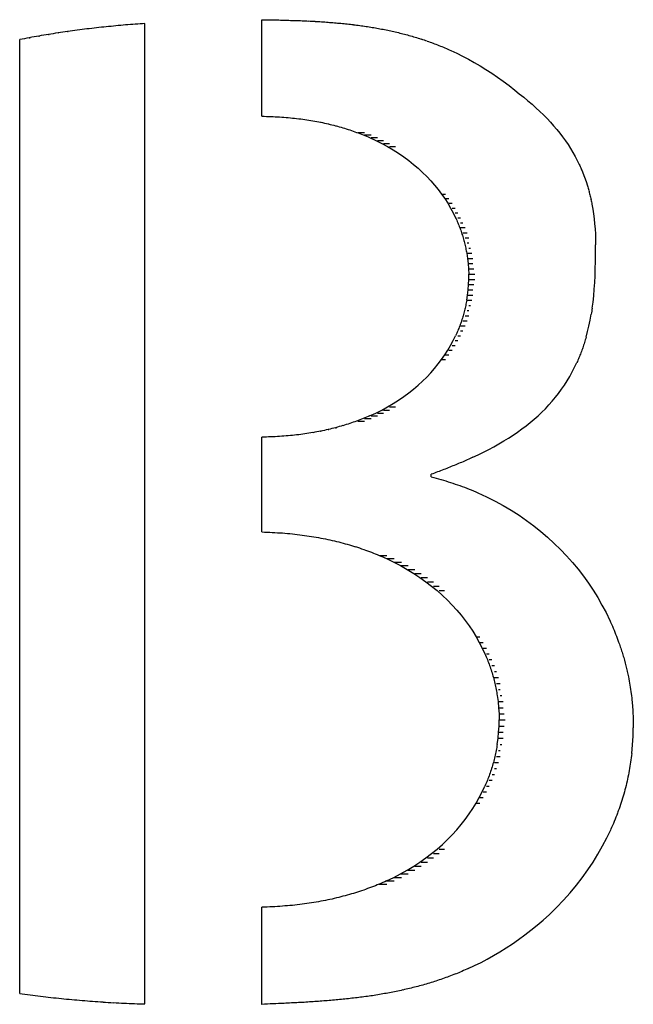
# Model space of a CAD drawing. Units: millimetres. Extents: x 89 to 242, y -6 to 216.
# Drawn here: x 181 to 182, y 55 to 56 of the extents above; entities that cross this region are included whole.
import ezdxf

# ---------------------------------------------------------------- set-up
doc = ezdxf.new("R2010")
doc.units = ezdxf.units.MM
doc.header["$LTSCALE"] = 16.335
doc.layers.get('0').update_dxf_attribs({"linetype": 'CONTINUOUS'})

msp = doc.modelspace()

# ---------------------------------------------------------------- linework, layer by layer
at = {"color": 7, "linetype": 'CONTINUOUS'}
for p, q in [((181.1106, 54.8136), (181.1106, 56.0883)), ((181.2625, 56.0934), (181.2801, 56.0931)), ((181.2625, 55.9678), (181.2625, 56.0934)), ((180.9852, 56.0742), (180.986, 56.0742)), ((180.9976, 56.0761), (180.9984, 56.0761)), ((181.0101, 56.078), (181.0108, 56.078)), ((180.9478, 54.8271), (180.9478, 56.0675)), ((180.9602, 56.0699), (180.9613, 56.0699)), ((180.9727, 56.0721), (180.9737, 56.0721)), ((181.508, 56.0534), (181.5157, 56.0498)), ((181.5157, 56.0498), (181.5233, 56.046)), ((181.5233, 56.046), (181.531, 56.042)), ((181.531, 56.042), (181.5385, 56.0378)), ((181.5385, 56.0378), (181.5461, 56.0334)), ((181.5461, 56.0334), (181.5537, 56.0287)), ((181.5537, 56.0287), (181.5612, 56.0238)), ((181.5612, 56.0238), (181.5688, 56.0187)), ((181.5688, 56.0187), (181.5763, 56.0133)), ((181.5763, 56.0133), (181.5838, 56.0076)), ((181.5838, 56.0076), (181.5913, 56.0017)), ((181.5913, 56.0017), (181.5971, 55.9971)), ((181.5971, 55.9971), (181.6028, 55.9926)), ((181.6028, 55.9926), (181.6083, 55.988)), ((181.6083, 55.988), (181.6136, 55.9834)), ((181.6136, 55.9834), (181.6187, 55.9788)), ((181.6187, 55.9788), (181.6237, 55.9742)), ((181.6237, 55.9742), (181.6285, 55.9696)), ((181.3389, 55.9601), (181.3395, 55.9601)), ((181.6285, 55.9696), (181.6331, 55.9649)), ((181.6331, 55.9649), (181.6375, 55.9602)), ((181.6375, 55.9602), (181.6417, 55.9554)), ((181.3487, 55.9579), (181.3496, 55.9579)), ((181.3584, 55.9555), (181.3594, 55.9555)), ((181.3872, 55.9469), (181.396, 55.9469)), ((181.6417, 55.9554), (181.6458, 55.9506)), ((181.6458, 55.9506), (181.6497, 55.9458)), ((181.396, 55.9437), (181.4045, 55.9437)), ((181.4025, 55.9401), (181.4106, 55.9364)), ((181.4045, 55.9401), (181.4127, 55.9402)), ((181.4106, 55.9364), (181.4184, 55.9325)), ((181.4127, 55.9364), (181.4207, 55.9364)), ((181.6497, 55.9458), (181.6534, 55.9409)), ((181.6534, 55.9409), (181.657, 55.9359)), ((181.657, 55.9359), (181.6604, 55.9309)), ((181.4184, 55.9325), (181.4259, 55.9284)), ((181.4207, 55.9325), (181.4285, 55.9325)), ((181.4259, 55.9284), (181.4332, 55.9241)), ((181.4285, 55.9284), (181.436, 55.9284)), ((181.4332, 55.9241), (181.4402, 55.9197)), ((181.6604, 55.9309), (181.6637, 55.9259)), ((181.6637, 55.9259), (181.6667, 55.9208)), ((181.6667, 55.9208), (181.6696, 55.9156)), ((181.4402, 55.9197), (181.447, 55.9151)), ((181.447, 55.9151), (181.4535, 55.9103)), ((181.4535, 55.9103), (181.4597, 55.9053)), ((181.6696, 55.9156), (181.6724, 55.9103)), ((181.6724, 55.9103), (181.675, 55.905)), ((181.4597, 55.9053), (181.4657, 55.9002)), ((181.4657, 55.9002), (181.4714, 55.8949)), ((181.4714, 55.8949), (181.4768, 55.8896)), ((181.4768, 55.8896), (181.482, 55.884)), ((181.482, 55.884), (181.487, 55.8784)), ((181.6797, 55.8942), (181.6818, 55.8886)), ((181.6818, 55.8886), (181.6838, 55.883)), ((181.6838, 55.883), (181.6856, 55.8773)), ((181.487, 55.8784), (181.4916, 55.8726)), ((181.4916, 55.8726), (181.4961, 55.8667)), ((181.4961, 55.8667), (181.5012, 55.8667)), ((181.4961, 55.8667), (181.5002, 55.8608)), ((181.5002, 55.8608), (181.5056, 55.8608)), ((181.5002, 55.8608), (181.5041, 55.8547)), ((181.5041, 55.8547), (181.5078, 55.8485)), ((181.5056, 55.8547), (181.5097, 55.8547)), ((181.5078, 55.8485), (181.5111, 55.8422)), ((181.5097, 55.8485), (181.5136, 55.8485)), ((181.6915, 55.8534), (181.6926, 55.8472)), ((181.6926, 55.8472), (181.6935, 55.8409)), ((181.5111, 55.8422), (181.5143, 55.8359)), ((181.5136, 55.8422), (181.5172, 55.8422)), ((181.5172, 55.8359), (181.5206, 55.8359)), ((181.6935, 55.8409), (181.6943, 55.8345)), ((181.6943, 55.8345), (181.695, 55.828)), ((181.5197, 55.823), (181.5265, 55.823)), ((181.5206, 55.8294), (181.5236, 55.8294)), ((181.695, 55.828), (181.6955, 55.8213)), ((181.6955, 55.8213), (181.6959, 55.8146)), ((181.5236, 55.8164), (181.5291, 55.8164)), ((181.5265, 55.8098), (181.5314, 55.8098)), ((181.6959, 55.8146), (181.6962, 55.8077)), ((181.6962, 55.8077), (181.6963, 55.8007)), ((181.5291, 55.8031), (181.5314, 55.8031)), ((181.5314, 55.7964), (181.5335, 55.7964)), ((181.6961, 55.7863), (181.6963, 55.7936)), ((181.6963, 55.7936), (181.6963, 55.8007)), ((181.5288, 55.7897), (181.5353, 55.7897)), ((181.5288, 55.7897), (181.5298, 55.7829)), ((181.5298, 55.7829), (181.5368, 55.7829)), ((181.5298, 55.7829), (181.5306, 55.7762)), ((181.6959, 55.7789), (181.6961, 55.7863)), ((181.5306, 55.7762), (181.5368, 55.7762)), ((181.5306, 55.7762), (181.5311, 55.7694)), ((181.5311, 55.7694), (181.5381, 55.7694)), ((181.5311, 55.7694), (181.5314, 55.7625)), ((181.6955, 55.7605), (181.6958, 55.7696)), ((181.6958, 55.7696), (181.6959, 55.7789)), ((181.5311, 55.7489), (181.5314, 55.7557)), ((181.5314, 55.7625), (181.5391, 55.7625)), ((181.5314, 55.7557), (181.5314, 55.7625)), ((181.5314, 55.7557), (181.5391, 55.7557)), ((181.6951, 55.7516), (181.6955, 55.7605)), ((181.5298, 55.7353), (181.5306, 55.7421)), ((181.5306, 55.7421), (181.5311, 55.7489)), ((181.5306, 55.7421), (181.5368, 55.7421)), ((181.5311, 55.7489), (181.5381, 55.7489)), ((181.6938, 55.7345), (181.6945, 55.743)), ((181.6945, 55.743), (181.6951, 55.7516)), ((181.5288, 55.7286), (181.5298, 55.7353)), ((181.5288, 55.7286), (181.5353, 55.7286)), ((181.5298, 55.7353), (181.5368, 55.7353)), ((181.6929, 55.7263), (181.6938, 55.7345)), ((181.5314, 55.7218), (181.5335, 55.7218)), ((181.6918, 55.7182), (181.6929, 55.7263)), ((181.5265, 55.7085), (181.5314, 55.7085)), ((181.5291, 55.7151), (181.5314, 55.7151)), ((181.6891, 55.7026), (181.6905, 55.7103)), ((181.5197, 55.6953), (181.5265, 55.6953)), ((181.5237, 55.7019), (181.5291, 55.7019)), ((181.6858, 55.6878), (181.6875, 55.6951)), ((181.6875, 55.6951), (181.6891, 55.7026)), ((181.5111, 55.6761), (181.5143, 55.6824)), ((181.5172, 55.6824), (181.5206, 55.6824)), ((181.5206, 55.6888), (181.5237, 55.6888)), ((181.6839, 55.6807), (181.6858, 55.6878)), ((181.5041, 55.6636), (181.5078, 55.6698)), ((181.5078, 55.6698), (181.5111, 55.6761)), ((181.5097, 55.6698), (181.5136, 55.6698)), ((181.5136, 55.6761), (181.5172, 55.6761)), ((181.4961, 55.6516), (181.5002, 55.6575)), ((181.5002, 55.6575), (181.5041, 55.6636)), ((181.5002, 55.6575), (181.5056, 55.6575)), ((181.5056, 55.6636), (181.5097, 55.6636)), ((181.482, 55.6343), (181.487, 55.6399)), ((181.487, 55.6399), (181.4916, 55.6457)), ((181.4916, 55.6457), (181.4961, 55.6516)), ((181.4961, 55.6516), (181.5012, 55.6516)), ((181.6659, 55.6354), (181.669, 55.6414)), ((181.669, 55.6414), (181.6719, 55.6475)), ((181.4714, 55.6234), (181.4768, 55.6287)), ((181.4768, 55.6287), (181.482, 55.6343)), ((181.6593, 55.6238), (181.6627, 55.6295)), ((181.6627, 55.6295), (181.6659, 55.6354)), ((181.4597, 55.613), (181.4657, 55.6181)), ((181.4657, 55.6181), (181.4714, 55.6234)), ((181.652, 55.6128), (181.6557, 55.6182)), ((181.6557, 55.6182), (181.6593, 55.6238)), ((181.4402, 55.5986), (181.447, 55.6033)), ((181.447, 55.6033), (181.4535, 55.6081)), ((181.4535, 55.6081), (181.4597, 55.613)), ((181.6399, 55.5973), (181.6441, 55.6024)), ((181.6441, 55.6024), (181.6482, 55.6075)), ((181.6482, 55.6075), (181.652, 55.6128)), ((181.4184, 55.5858), (181.4259, 55.5899)), ((181.4259, 55.5899), (181.4332, 55.5942)), ((181.4285, 55.5899), (181.436, 55.5899)), ((181.4332, 55.5942), (181.4402, 55.5986)), ((181.6263, 55.583), (181.631, 55.5876)), ((181.631, 55.5876), (181.6355, 55.5924)), ((181.6355, 55.5924), (181.6399, 55.5973)), ((181.4025, 55.5782), (181.4106, 55.5819)), ((181.4045, 55.5782), (181.4127, 55.5782)), ((181.4106, 55.5819), (181.4184, 55.5858)), ((181.4127, 55.5819), (181.4207, 55.5819)), ((181.4207, 55.5858), (181.4285, 55.5858)), ((181.6165, 55.574), (181.6215, 55.5784)), ((181.6215, 55.5784), (181.6263, 55.583)), ((181.3584, 55.5629), (181.3594, 55.5629)), ((181.3872, 55.5714), (181.396, 55.5714)), ((181.396, 55.5747), (181.4045, 55.5747)), ((181.6005, 55.5612), (181.606, 55.5654)), ((181.606, 55.5654), (181.6113, 55.5696)), ((181.6113, 55.5696), (181.6165, 55.574)), ((181.2625, 55.4273), (181.2625, 55.5506)), ((181.3389, 55.5583), (181.3395, 55.5583)), ((181.3487, 55.5605), (181.3496, 55.5605)), ((181.5769, 55.5456), (181.583, 55.5493)), ((181.583, 55.5493), (181.589, 55.5532)), ((181.589, 55.5532), (181.5948, 55.5572)), ((181.5948, 55.5572), (181.6005, 55.5612)), ((181.5575, 55.5347), (181.5641, 55.5382)), ((181.5641, 55.5382), (181.5706, 55.5418)), ((181.5706, 55.5418), (181.5769, 55.5456)), ((181.5367, 55.5244), (181.5438, 55.5277)), ((181.5438, 55.5277), (181.5507, 55.5312)), ((181.5507, 55.5312), (181.5575, 55.5347)), ((181.4826, 55.4989), (181.4826, 55.5023)), ((181.5433, 55.4782), (181.5546, 55.473)), ((181.5546, 55.473), (181.5655, 55.4675)), ((181.5655, 55.4675), (181.5762, 55.4616)), ((181.5762, 55.4616), (181.5866, 55.4555)), ((181.5866, 55.4555), (181.5967, 55.449)), ((181.5967, 55.449), (181.6064, 55.4423)), ((181.6064, 55.4423), (181.6159, 55.4352)), ((181.6159, 55.4352), (181.6251, 55.4279)), ((181.6251, 55.4279), (181.6339, 55.4204)), ((181.6339, 55.4204), (181.6424, 55.4125)), ((181.6424, 55.4125), (181.6507, 55.4045)), ((181.4149, 55.3969), (181.425, 55.3969)), ((181.6507, 55.4045), (181.6585, 55.3962)), ((181.6585, 55.3962), (181.6661, 55.3877)), ((181.4245, 55.3927), (181.4346, 55.3927)), ((181.4245, 55.3927), (181.4338, 55.3882)), ((181.4338, 55.3882), (181.4438, 55.3882)), ((181.4338, 55.3882), (181.4428, 55.3835)), ((181.4428, 55.3835), (181.4527, 55.3835)), ((181.4428, 55.3835), (181.4515, 55.3786)), ((181.6661, 55.3877), (181.6734, 55.3789)), ((181.4515, 55.3786), (181.4598, 55.3735)), ((181.4527, 55.3786), (181.4613, 55.3786)), ((181.4598, 55.3735), (181.4679, 55.3681)), ((181.4613, 55.3735), (181.4696, 55.3735)), ((181.6734, 55.3789), (181.6803, 55.37)), ((181.4679, 55.3681), (181.4757, 55.3626)), ((181.4696, 55.3681), (181.4776, 55.3681)), ((181.4757, 55.3626), (181.4831, 55.3569)), ((181.4776, 55.3626), (181.4854, 55.3626)), ((181.6803, 55.37), (181.6868, 55.3608)), ((181.6868, 55.3608), (181.6931, 55.3515)), ((181.4831, 55.3569), (181.4903, 55.351)), ((181.4854, 55.3569), (181.4928, 55.3569)), ((181.4903, 55.351), (181.4972, 55.3449)), ((181.4928, 55.351), (181.4999, 55.351)), ((181.4972, 55.3449), (181.5037, 55.3387)), ((181.6931, 55.3515), (181.699, 55.3419)), ((181.5037, 55.3387), (181.5099, 55.3323)), ((181.5099, 55.3323), (181.5159, 55.3257)), ((181.699, 55.3419), (181.7045, 55.3323)), ((181.7045, 55.3323), (181.7098, 55.3224)), ((181.5159, 55.3257), (181.5215, 55.3191)), ((181.5215, 55.3191), (181.5268, 55.3122)), ((181.7098, 55.3224), (181.7146, 55.3124)), ((181.5268, 55.3122), (181.5319, 55.3053)), ((181.5319, 55.3053), (181.5366, 55.2982)), ((181.5366, 55.2982), (181.541, 55.291)), ((181.541, 55.291), (181.5458, 55.291)), ((181.541, 55.291), (181.5451, 55.2837)), ((181.5451, 55.2837), (181.5502, 55.2837)), ((181.5451, 55.2837), (181.5489, 55.2764)), ((181.7271, 55.2816), (181.7283, 55.2781)), ((181.5489, 55.2764), (181.5524, 55.2689)), ((181.5502, 55.2764), (181.5543, 55.2764)), ((181.5543, 55.2689), (181.5581, 55.2689)), ((181.7306, 55.2711), (181.7316, 55.2675)), ((181.5581, 55.2613), (181.5615, 55.2613)), ((181.7337, 55.2604), (181.7346, 55.2569)), ((181.5611, 55.246), (181.5615, 55.246)), ((181.5615, 55.2537), (181.5647, 55.2537)), ((181.5647, 55.246), (181.5676, 55.246)), ((181.7364, 55.2497), (181.7372, 55.2461)), ((181.5647, 55.2382), (181.5702, 55.2382)), ((181.5676, 55.2304), (181.5724, 55.2304)), ((181.5702, 55.2226), (181.5724, 55.2226)), ((181.5684, 55.2147), (181.5695, 55.2067)), ((181.5695, 55.2067), (181.5761, 55.2067)), ((181.5695, 55.2067), (181.5702, 55.1988)), ((181.5724, 55.2147), (181.5744, 55.2147)), ((181.7437, 55.2061), (181.7446, 55.195)), ((181.5702, 55.1988), (181.5761, 55.1988)), ((181.5702, 55.1988), (181.5707, 55.1908)), ((181.5707, 55.1908), (181.5774, 55.1908)), ((181.5707, 55.1908), (181.5709, 55.1829)), ((181.7446, 55.195), (181.7451, 55.1839)), ((181.5707, 55.1749), (181.5709, 55.1829)), ((181.5709, 55.1829), (181.5785, 55.1829)), ((181.7451, 55.1839), (181.7452, 55.1728)), ((181.5695, 55.159), (181.5702, 55.1669)), ((181.5702, 55.1669), (181.5707, 55.1749)), ((181.5702, 55.1669), (181.5761, 55.1669)), ((181.5707, 55.1749), (181.5774, 55.1749)), ((181.7449, 55.1617), (181.7452, 55.1728)), ((181.5684, 55.1511), (181.5695, 55.159)), ((181.5695, 55.159), (181.5761, 55.159)), ((181.7443, 55.1505), (181.7449, 55.1617)), ((181.5702, 55.1432), (181.5724, 55.1432)), ((181.5724, 55.1511), (181.5744, 55.1511)), ((181.7432, 55.1393), (181.7443, 55.1505)), ((181.5647, 55.1275), (181.5702, 55.1275)), ((181.5676, 55.1353), (181.5724, 55.1353)), ((181.5611, 55.1198), (181.5616, 55.1198)), ((181.5647, 55.1198), (181.5676, 55.1198)), ((181.5581, 55.1044), (181.5616, 55.1044)), ((181.5616, 55.1121), (181.5647, 55.1121)), ((181.5451, 55.0821), (181.5489, 55.0894)), ((181.5489, 55.0894), (181.5524, 55.0969)), ((181.5502, 55.0894), (181.5543, 55.0894)), ((181.5543, 55.0969), (181.5581, 55.0969)), ((181.541, 55.0748), (181.5451, 55.0821)), ((181.5451, 55.0821), (181.5502, 55.0821)), ((181.5319, 55.0606), (181.5366, 55.0676)), ((181.5366, 55.0676), (181.541, 55.0748)), ((181.541, 55.0748), (181.5458, 55.0748)), ((181.5215, 55.0468), (181.5268, 55.0536)), ((181.5268, 55.0536), (181.5319, 55.0606)), ((181.5099, 55.0336), (181.5159, 55.0402)), ((181.5159, 55.0402), (181.5215, 55.0468)), ((181.7107, 55.0296), (181.7158, 55.0402)), ((181.4972, 55.021), (181.5037, 55.0273)), ((181.5037, 55.0273), (181.5099, 55.0336)), ((181.7052, 55.019), (181.7107, 55.0296)), ((181.4831, 55.0091), (181.4903, 55.015)), ((181.4903, 55.015), (181.4972, 55.021)), ((181.4928, 55.015), (181.4999, 55.015)), ((181.6992, 55.0085), (181.7052, 55.019)), ((181.4679, 54.9979), (181.4757, 55.0034)), ((181.4757, 55.0034), (181.4831, 55.0091)), ((181.4776, 55.0034), (181.4854, 55.0034)), ((181.4854, 55.0091), (181.4928, 55.0091)), ((181.6929, 54.9981), (181.6992, 55.0085)), ((181.4428, 54.9826), (181.4515, 54.9875)), ((181.4515, 54.9875), (181.4598, 54.9926)), ((181.4527, 54.9875), (181.4613, 54.9875)), ((181.4598, 54.9926), (181.4679, 54.9979)), ((181.4613, 54.9926), (181.4696, 54.9926)), ((181.4696, 54.9979), (181.4776, 54.9979)), ((181.6788, 54.9778), (181.6861, 54.9879)), ((181.6861, 54.9879), (181.6929, 54.9981)), ((181.4245, 54.9735), (181.4338, 54.978)), ((181.4245, 54.9736), (181.4346, 54.9735)), ((181.4338, 54.978), (181.4428, 54.9826)), ((181.4338, 54.978), (181.4438, 54.978)), ((181.4428, 54.9826), (181.4527, 54.9826)), ((181.6712, 54.9679), (181.6788, 54.9778)), ((181.4149, 54.9693), (181.425, 54.9693)), ((181.6631, 54.9581), (181.6712, 54.9679)), ((181.6455, 54.939), (181.6545, 54.9485)), ((181.6545, 54.9485), (181.6631, 54.9581)), ((181.2625, 54.8131), (181.2625, 54.9394)), ((181.6361, 54.9297), (181.6455, 54.939)), ((181.6202, 54.9159), (181.6281, 54.9227)), ((181.6281, 54.9227), (181.6361, 54.9297)), ((181.6042, 54.9033), (181.6122, 54.9095)), ((181.6122, 54.9095), (181.6202, 54.9159)), ((181.5881, 54.8918), (181.5961, 54.8974)), ((181.5961, 54.8974), (181.6042, 54.9033)), ((181.5719, 54.8814), (181.58, 54.8865)), ((181.58, 54.8865), (181.5881, 54.8918)), ((181.5473, 54.8676), (181.5555, 54.872)), ((181.5555, 54.872), (181.5637, 54.8766)), ((181.5637, 54.8766), (181.5719, 54.8814)), ((181.5308, 54.8597), (181.539, 54.8635)), ((181.539, 54.8635), (181.5473, 54.8676))]:
    msp.add_line(p, q, dxfattribs=at)
for centre, major_axis, ratio, start_param, end_param in [((182.8018, 56.0865), (20.5567, 1.6071), 0.006511, 1.653269, 1.653885), ((182.8018, 56.0875), (20.5567, 1.4107), 0.005681, 1.652771, 1.653388), ((182.8018, 56.0931), (20.5567, -0.4584), 0.001655, -1.644852, -1.644426), ((182.8018, 56.0929), (20.5567, -0.5492), 0.00197, -1.64441, -1.643987), ((182.8018, 56.0926), (20.5567, -0.6556), 0.002338, -1.643965, -1.643545), ((182.8018, 56.0924), (20.5567, -0.7779), 0.002757, -1.643515, -1.643097), ((182.8018, 56.092), (20.5567, -0.9163), 0.003226, -1.643057, -1.642642), ((182.8018, 56.0917), (20.5567, -1.0709), 0.003747, -1.64259, -1.642177), ((182.8018, 56.0912), (20.5567, -1.2422), 0.004317, -1.642111, -1.6417), ((182.8018, 56.0907), (20.5567, -1.4302), 0.004936, -1.641618, -1.641209), ((182.8018, 56.0901), (20.5567, -1.6352), 0.005602, -1.641107, -1.640701), ((182.8018, 56.0894), (20.5567, -1.8574), 0.006315, -1.640576, -1.640171), ((182.8018, 56.0887), (20.5567, -2.097), 0.007073, -1.64002, -1.639618), ((182.8018, 56.0879), (20.5567, -2.3541), 0.007873, -1.639438, -1.639038), ((182.8018, 56.0869), (20.5567, -2.629), 0.008714, -1.638825, -1.638427), ((182.8018, 56.0721), (20.5566, 3.4206), 0.014462, 1.656878, 1.657487), ((182.8018, 56.0742), (20.5566, 3.2164), 0.013547, 1.656556, 1.657165), ((182.8018, 56.0761), (20.5566, 3.0126), 0.012639, 1.656214, 1.656824), ((182.8018, 56.078), (20.5566, 2.8093), 0.011736, 1.655852, 1.656462), ((182.8018, 56.0797), (20.5566, 2.6067), 0.010841, 1.655471, 1.656082), ((182.8018, 56.0813), (20.5567, 2.4048), 0.009954, 1.65507, 1.655681), ((182.8018, 56.0828), (20.5567, 2.2038), 0.009077, 1.654649, 1.655261), ((182.8018, 56.0841), (20.5567, 2.0038), 0.00821, 1.654208, 1.654822), ((182.8018, 56.0854), (20.5567, 1.8049), 0.007354, 1.653748, 1.654363), ((182.8018, 56.0859), (20.5566, -2.9217), 0.009592, -1.638178, -1.637782), ((182.8018, 56.0847), (20.5566, -3.2325), 0.010504, -1.637494, -1.6371), ((182.8018, 56.0834), (20.5566, -3.5614), 0.011446, -1.636768, -1.636376), ((182.8018, 56.082), (20.5566, -3.9087), 0.012415, -1.635998, -1.635608), ((182.8018, 56.0805), (20.5566, -4.29), 0.013451, -1.635161, -1.634773), ((182.8018, 56.0788), (20.5566, -4.6755), 0.014461, -1.634291, -1.633904), ((182.8018, 56.077), (20.5565, -5.0797), 0.015482, -1.633367, -1.632981), ((182.8018, 56.0751), (20.5565, -5.5026), 0.016508, -1.632388, -1.632004), ((182.8018, 56.0675), (20.5566, 3.8298), 0.016302, 1.657465, 1.658073), ((182.8018, 56.0699), (20.5566, 3.6251), 0.01538, 1.657181, 1.65779), ((182.8018, 56.073), (20.5564, -5.9443), 0.017533, -1.631353, -1.630971), ((182.8018, 56.0707), (20.5563, -6.4049), 0.01855, -1.630261, -1.62988), ((182.8018, 56.0683), (20.5562, -6.8842), 0.019552, -1.629112, -1.628732), ((182.8018, 56.0656), (20.5561, -7.3824), 0.020532, -1.627906, -1.627528), ((182.8018, 56.0629), (20.556, -7.8994), 0.021485, -1.626646, -1.626269), ((182.8018, 56.0599), (20.5558, -8.4353), 0.022402, -1.625332, -1.624957), ((182.8018, 56.0567), (20.5556, -8.9899), 0.023277, -1.62397, -1.623595), ((182.8018, 55.9678), (20.5567, -0.4787), 0.001748, -1.645708, -1.645137), ((182.8018, 55.9675), (20.5567, -1.0038), 0.00363, -1.645001, -1.644443), ((182.8018, 55.9669), (20.5567, -1.5415), 0.005515, -1.644207, -1.643662), ((182.8018, 55.9661), (20.5567, -2.0928), 0.007397, -1.643322, -1.64279), ((182.8018, 55.965), (20.5567, -2.6587), 0.00927, -1.642344, -1.641825), ((182.8018, 55.9636), (20.5566, -3.2404), 0.011127, -1.641269, -1.640763), ((182.8018, 55.962), (20.5566, -3.839), 0.012963, -1.640096, -1.639602), ((182.8018, 55.9601), (20.5566, -4.4721), 0.014817, -1.638799, -1.638317), ((182.8018, 55.9579), (20.5565, -5.1111), 0.016589, -1.637416, -1.636948), ((182.8018, 55.9555), (20.5564, -5.7714), 0.018313, -1.635931, -1.635475), ((182.8018, 55.9529), (20.5563, -6.4551), 0.019981, -1.634341, -1.633898), ((182.8018, 55.95), (20.5561, -7.1641), 0.021585, -1.63265, -1.632219), ((182.8018, 55.9469), (20.5559, -7.9008), 0.023113, -1.630858, -1.63044), ((182.8018, 55.9437), (20.5556, -8.6677), 0.024557, -1.628969, -1.628564), ((182.8018, 55.905), (-20.5353, 45.5492), 0.02056, 1.561527, 1.561646), ((182.8018, 55.8996), (-20.5343, 49.3497), 0.019422, 1.562715, 1.562826), ((182.8018, 55.8773), (-20.5308, 71.4414), 0.014432, 1.566649, 1.56673), ((182.8018, 55.8714), (-20.5301, 79.6353), 0.013123, 1.567413, 1.567487), ((182.8018, 55.8655), (-20.5295, 89.5444), 0.011808, 1.568089, 1.568156), ((182.8018, 55.8595), (-20.5289, 101.7446), 0.010498, 1.568678, 1.568738), ((182.8018, 55.8359), (-20.5285, 46.2753), 0.02325, 1.560483, 1.560622), ((182.8018, 55.8294), (-20.5268, 51.4413), 0.021544, 1.5622, 1.562326), ((182.8018, 55.823), (-20.5251, 57.6981), 0.019725, 1.56378, 1.563893), ((182.8018, 55.8164), (-20.5236, 65.4549), 0.017802, 1.565215, 1.565316), ((182.8018, 55.8098), (-20.5222, 75.3545), 0.015785, 1.566497, 1.566586), ((182.8018, 55.8031), (-20.521, 88.4684), 0.013685, 1.567622, 1.567698), ((182.8018, 55.7964), (-20.5199, 106.3358), 0.011554, 1.568567, 1.56863), ((182.8018, 55.7219), (20.5199, 106.3257), 0.011555, -4.710222, -4.710159), ((182.8018, 55.7151), (20.521, 88.4582), 0.013687, -4.70929, -4.709214), ((182.8018, 55.7103), (20.5281, 129.3939), 0.008377, -4.711121, -4.71106), ((182.8018, 55.7019), (20.5236, 65.4448), 0.017804, -4.706907, -4.706806), ((182.8018, 55.7085), (20.5222, 75.3444), 0.015787, -4.708177, -4.708089), ((182.8018, 55.6888), (20.5268, 51.4311), 0.021548, -4.703916, -4.703789), ((182.8018, 55.6953), (20.5251, 57.688), 0.019728, -4.705484, -4.70537), ((182.8018, 55.6824), (20.5285, 46.2652), 0.023253, -4.70221, -4.702072), ((182.8018, 55.6737), (20.5309, 69.1486), 0.014885, -4.70807, -4.70797), ((182.8018, 55.6603), (20.5326, 56.7896), 0.017514, -4.706173, -4.706057), ((182.8018, 55.6669), (20.5317, 62.4957), 0.016208, -4.707173, -4.707064), ((182.8018, 55.6475), (20.5346, 47.5295), 0.020035, -4.703866, -4.703733), ((182.8018, 55.6538), (20.5336, 51.8472), 0.018794, -4.705071, -4.704946), ((182.8018, 55.5747), (20.5556, 8.6576), 0.024537, 1.628584, 1.628989), ((182.8018, 55.5605), (20.5565, 5.1009), 0.01656, 1.636963, 1.637432), ((182.8018, 55.5629), (20.5564, 5.7613), 0.018286, 1.635491, 1.635947), ((182.8018, 55.5655), (20.5563, 6.445), 0.019956, 1.633916, 1.634359), ((182.8018, 55.5683), (20.5561, 7.154), 0.021561, 1.632238, 1.632669), ((182.8018, 55.5714), (20.5559, 7.8907), 0.023091, 1.63046, 1.630878), ((182.8018, 55.5506), (20.5567, 0.4687), 0.001711, 1.645139, 1.645709), ((182.8018, 55.5509), (20.5567, 0.9937), 0.003594, 1.644447, 1.645004), ((182.8018, 55.5515), (20.5567, 1.5314), 0.005479, 1.643667, 1.644212), ((182.8018, 55.5523), (20.5567, 2.0827), 0.007362, 1.642797, 1.643329), ((182.8018, 55.5534), (20.5567, 2.6487), 0.009236, 1.641833, 1.642353), ((182.8018, 55.5548), (20.5566, 3.2303), 0.011094, 1.640773, 1.64128), ((182.8018, 55.5564), (20.5566, 3.8289), 0.012931, 1.639614, 1.640108), ((182.8018, 55.5583), (20.5566, 4.462), 0.014787, 1.638331, 1.638813), ((182.8018, 55.5211), (20.5555, 9.364), 0.023382, 1.621726, 1.622079), ((182.8018, 55.5084), (20.5559, 8.0923), 0.021637, 1.62532, 1.625704), ((182.8018, 55.5115), (20.5558, 8.3759), 0.022048, 1.624477, 1.624854), ((182.8018, 55.5146), (20.5557, 8.6815), 0.022478, 1.623599, 1.623968), ((182.8018, 55.5178), (20.5556, 9.0103), 0.022923, 1.622683, 1.623044), ((182.8018, 55.5023), (20.5561, 7.5855), 0.020877, 1.62691, 1.62731), ((182.8018, 55.4989), (20.5565, -5.5305), 0.016129, -1.630674, -1.630056), ((182.8018, 55.5053), (20.556, 7.8292), 0.021246, 1.62613, 1.626522), ((182.8018, 55.4955), (20.5564, -6.2767), 0.017782, -1.628965, -1.62836), ((182.8018, 55.4917), (20.5562, -7.0434), 0.019335, 4.656021, 4.656612), ((182.8018, 55.4876), (20.556, -7.8324), 0.02078, 4.657905, 4.658482), ((182.8018, 55.4831), (20.5558, -8.6461), 0.022113, -1.62332, -1.622757), ((182.8018, 55.4273), (20.5567, -0.7772), 0.002835, -1.645641, -1.64498), ((182.8018, 55.4268), (20.5567, -1.3071), 0.004713, -1.644787, -1.644141), ((182.8018, 55.426), (20.5567, -1.8502), 0.006587, -1.643848, -1.643217), ((182.8018, 55.4248), (20.5567, -2.4073), 0.008449, -1.64282, -1.642204), ((182.8018, 55.4233), (20.5566, -2.9795), 0.010294, -1.641701, -1.641099), ((182.8018, 55.4215), (20.5566, -3.5681), 0.012116, -1.640488, -1.639902), ((182.8018, 55.4194), (20.5566, -4.1894), 0.013954, -1.639161, -1.638589), ((182.8018, 55.417), (20.5565, -4.8168), 0.015712, -1.637751, -1.637194), ((182.8018, 55.4143), (20.5564, -5.4647), 0.017423, -1.636244, -1.635702), ((182.8018, 55.4114), (20.5563, -6.1349), 0.01908, -1.63464, -1.634113), ((182.8018, 55.4082), (20.5562, -6.8294), 0.020672, -1.632939, -1.632427), ((182.8018, 55.4047), (20.556, -7.5503), 0.022193, -1.631143, -1.630646), ((182.8018, 55.4009), (20.5557, -8.3001), 0.023632, -1.629255, -1.628773), ((182.8018, 55.3969), (20.5554, -9.0814), 0.02498, -1.627278, -1.626811), ((182.8018, 55.3124), (-20.5366, 46.201), 0.01965, 7.845247, 7.845467), ((182.8018, 55.3023), (-20.5356, 50.7555), 0.018331, 7.846565, 7.846768), ((182.8018, 55.292), (-20.5346, 56.1392), 0.016944, 7.847784, 7.847969), ((182.8018, 55.2689), (-20.5293, 48.674), 0.021793, 1.561605, 1.56176), ((182.8018, 55.2816), (-20.5338, 62.6201), 0.015496, 1.565771, 1.565883), ((182.8018, 55.2613), (-20.5277, 54.3327), 0.020072, 1.563213, 1.563354), ((182.8018, 55.2711), (-20.5329, 70.5948), 0.01399, 1.566777, 1.566878), ((182.8018, 55.2604), (-20.5322, 80.6773), 0.012434, 1.567676, 1.567765), ((182.8018, 55.2537), (-20.5263, 61.2624), 0.018246, 1.564683, 1.564809), ((182.8018, 55.246), (-20.5249, 69.9717), 0.016327, 1.566007, 1.566118), ((182.8018, 55.2497), (-20.5315, 93.8705), 0.010831, 1.568466, 1.568542), ((182.8018, 55.2382), (-20.5237, 81.282), 0.014323, 1.56718, 1.567276), ((182.8018, 55.2304), (-20.5226, 96.6121), 0.012245, 1.568195, 1.568276), ((182.8018, 55.2389), (-20.5309, 111.5241), 0.009219, 1.569099, 1.569197), ((182.8018, 55.2225), (-20.5217, 118.209), 0.01014, 1.569036, 1.569103), ((182.8018, 55.228), (-20.5304, 137.7492), 0.007535, 1.569673, 1.569753), ((182.8018, 55.2171), (-20.5301, 179.6615), 0.00582, 1.570131, 1.570192), ((182.8018, 55.1353), (20.5226, 96.5414), 0.012254, -4.709865, -4.709784), ((182.8018, 55.1432), (20.5217, 118.1386), 0.010146, -4.710693, -4.710626), ((182.8018, 55.1198), (20.5249, 69.901), 0.016341, -4.707702, -4.707591), ((182.8018, 55.1275), (20.5237, 81.2113), 0.014334, -4.708863, -4.708767), ((182.8018, 55.117), (20.5307, 124.7611), 0.008287, -4.711115, -4.711025), ((182.8018, 55.1282), (20.5302, 159.3677), 0.006543, -4.711616, -4.711546), ((182.8018, 55.1121), (20.5263, 61.1917), 0.018263, -4.706389, -4.706263), ((182.8018, 55.1059), (20.5312, 102.6128), 0.009971, -4.710502, -4.710394), ((182.8018, 55.0969), (20.5293, 48.6034), 0.021815, -4.70333, -4.703175), ((182.8018, 55.1044), (20.5277, 54.262), 0.020091, -4.704929, -4.704788), ((182.8018, 55.0948), (20.5318, 86.6968), 0.01165, -4.709758, -4.70963), ((182.8018, 55.0838), (20.5326, 74.8609), 0.01329, -4.708891, -4.708744), ((182.8018, 55.0728), (20.5334, 65.6969), 0.014882, -4.707905, -4.707738), ((182.8018, 55.0619), (20.5343, 58.3781), 0.016418, -4.706801, -4.706614), ((182.8018, 55.0402), (20.5363, 47.3832), 0.019296, -4.704254, -4.704026), ((182.8018, 55.051), (20.5353, 52.387), 0.017892, -4.705583, -4.705376), ((182.8018, 54.9693), (20.5554, 9.0108), 0.024849, 1.626954, 1.627422), ((182.8018, 54.9582), (20.5562, 6.7588), 0.020501, 1.632554, 1.633066), ((182.8018, 54.9617), (20.556, 7.4797), 0.022034, 1.63078, 1.631277), ((182.8018, 54.9654), (20.5558, 8.2295), 0.023486, 1.628912, 1.629394), ((182.8018, 54.9471), (20.5566, 4.119), 0.013738, 1.63868, 1.639252), ((182.8018, 54.9494), (20.5565, 4.7463), 0.015506, 1.637296, 1.637853), ((182.8018, 54.9521), (20.5565, 5.3942), 0.017228, 1.635813, 1.636355), ((182.8018, 54.955), (20.5563, 6.0644), 0.018896, 1.634232, 1.634759), ((182.8018, 54.9394), (20.5567, 0.707), 0.00258, 1.644998, 1.64566), ((182.8018, 54.9399), (20.5567, 1.2369), 0.004462, 1.644172, 1.644819), ((182.8018, 54.9407), (20.5567, 1.78), 0.006341, 1.643261, 1.643892), ((182.8018, 54.9418), (20.5567, 2.3371), 0.008209, 1.64226, 1.642876), ((182.8018, 54.9433), (20.5566, 2.9093), 0.010061, 1.641167, 1.641769), ((182.8018, 54.945), (20.5566, 3.4979), 0.011891, 1.639981, 1.640568), ((182.8018, 54.856), (20.5556, 9.0508), 0.022985, 1.622547, 1.622952), ((182.8018, 54.8434), (20.5562, 6.9384), 0.019386, 1.627756, 1.628169), ((182.8018, 54.8463), (20.5561, 7.4347), 0.02033, 1.626536, 1.626947), ((182.8018, 54.8493), (20.556, 7.9521), 0.021249, 1.62526, 1.625669), ((182.8018, 54.8525), (20.5558, 8.4908), 0.022136, 1.623929, 1.624336), ((182.8018, 54.8317), (20.5565, 4.7687), 0.014548, 1.633007, 1.633429), ((182.8018, 54.8337), (20.5565, 5.1616), 0.01551, 1.632067, 1.632487), ((182.8018, 54.8359), (20.5565, 5.5749), 0.016481, 1.631073, 1.631492), ((182.8018, 54.8382), (20.5564, 6.0087), 0.017455, 1.630025, 1.630441), ((182.8018, 54.8407), (20.5563, 6.4631), 0.018426, 1.628919, 1.629333), ((182.8018, 54.8271), (20.5566, -2.7017), 0.011699, -1.659573, -1.658912), ((182.8018, 54.8254), (20.5566, -2.5247), 0.010875, -1.659114, -1.658453), ((182.8018, 54.8237), (20.5567, -2.346), 0.010051, -1.658641, -1.657981), ((182.8018, 54.8221), (20.5567, -2.1659), 0.009228, -1.658155, -1.657495), ((182.8018, 54.8207), (20.5567, -1.9844), 0.008406, -1.657655, -1.656995), ((182.8018, 54.8194), (20.5567, 2.1059), 0.007099, 1.639536, 1.639978), ((182.8018, 54.8204), (20.5567, 2.3244), 0.007768, 1.638944, 1.639384), ((182.8018, 54.8214), (20.5567, 2.5612), 0.008481, 1.638328, 1.638766), ((182.8018, 54.8225), (20.5567, 2.8165), 0.009238, 1.637683, 1.638119), ((182.8018, 54.8237), (20.5566, 3.0907), 0.010035, 1.637007, 1.63744), ((182.8018, 54.8251), (20.5566, 3.3839), 0.010869, 1.636295, 1.636726), ((182.8018, 54.8266), (20.5566, 3.6963), 0.011736, 1.635545, 1.635974), ((182.8018, 54.8281), (20.5566, 4.0282), 0.012634, 1.634753, 1.63518), ((182.8018, 54.8299), (20.5566, 4.3959), 0.013602, 1.633896, 1.63432), ((182.8018, 54.8194), (20.5567, -1.8017), 0.007587, -1.657141, -1.65648), ((182.8018, 54.8182), (20.5567, -1.6179), 0.006771, -1.656612, -1.65595), ((182.8018, 54.8171), (20.5567, -1.4331), 0.005959, -1.656067, -1.655405), ((182.8018, 54.8161), (20.5567, -1.2474), 0.005153, -1.655508, -1.654844), ((182.8018, 54.8153), (20.5567, -1.061), 0.004353, -1.654932, -1.654268), ((182.8018, 54.8146), (20.5567, -0.874), 0.00356, -1.654341, -1.653676), ((182.8018, 54.814), (20.5567, -0.6866), 0.002776, -1.653735, -1.653068), ((182.8018, 54.8131), (20.5567, 0.8793), 0.003206, 1.644203, 1.645611), ((182.8018, 54.8144), (20.5567, 1.0286), 0.003677, 1.643232, 1.644156), ((182.8018, 54.8153), (20.5567, 1.1663), 0.004114, 1.642724, 1.643182), ((182.8018, 54.8159), (20.5567, 1.28), 0.004484, 1.642223, 1.642678), ((182.8018, 54.8165), (20.5567, 1.4105), 0.004905, 1.641712, 1.642165), ((182.8018, 54.8171), (20.5567, 1.5581), 0.005379, 1.641191, 1.641641), ((182.8018, 54.8178), (20.5567, 1.723), 0.005903, 1.640656, 1.641104), ((182.8018, 54.8186), (20.5567, 1.9056), 0.006477, 1.640105, 1.64055)]:
    msp.add_ellipse(centre, major_axis=major_axis, ratio=ratio, start_param=start_param, end_param=end_param, dxfattribs=at)

doc.saveas('drawing.dxf')
